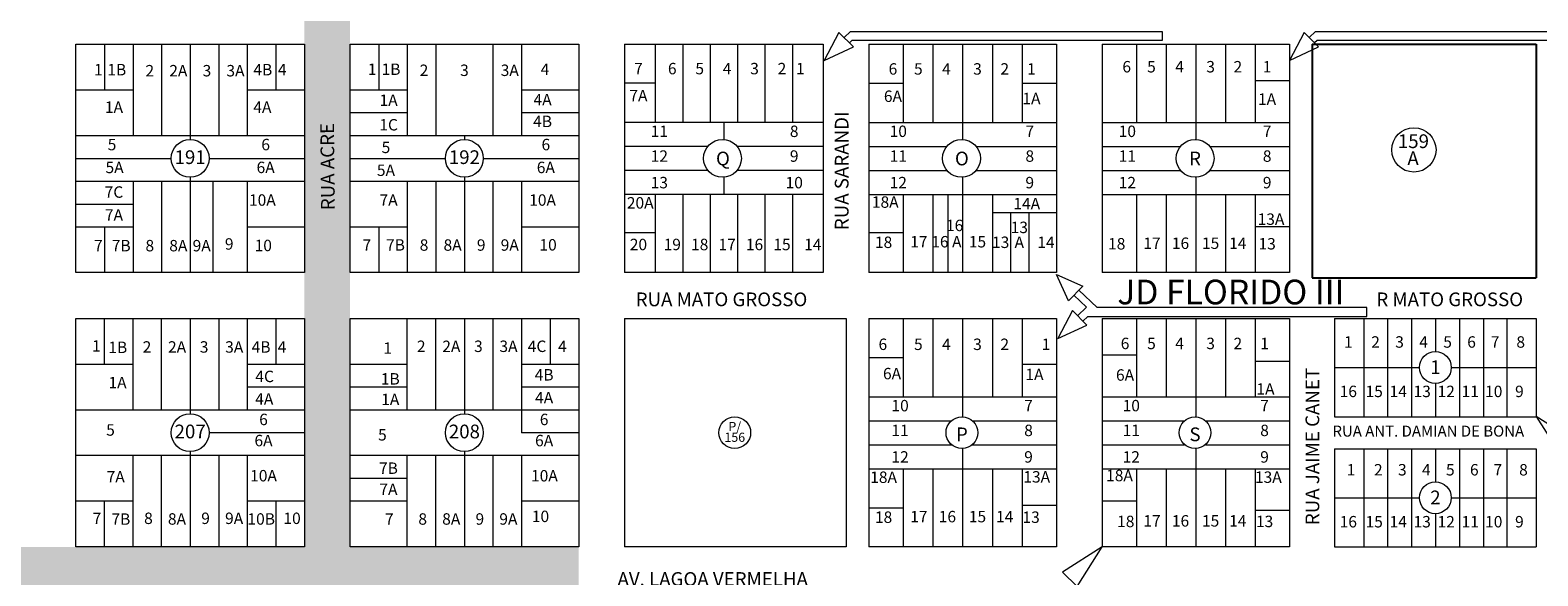
# Model space of a CAD drawing. Units: millimetres. Extents: x 99 to 6272, y 68 to 4748.
# Drawn here: x 4089 to 4748, y 1479 to 1717 of the extents above; entities that cross this region are included whole.
import ezdxf
from ezdxf.enums import TextEntityAlignment as Align

# ---------------------------------------------------------------- set-up
doc = ezdxf.new("R2010")
doc.units = ezdxf.units.MM
doc.linetypes.add('CONTÍNUO', pattern=[0])
for name, color, linetype in [('00 - DEMARCAÇÃO DE QUADRAS', 3, 'Continuous'), ('00 - DIVISÃO DE LOTES', 251, 'Continuous'), ('00 - INDICADOR LOTEAMENTOS', 10, 'Continuous'), ('00 - NOMES LOTEAMENTOS', 2, 'Continuous'), ('00 - NÚMERO LOTES', 7, 'CONTÍNUO'), ('00 - RECUO', 7, 'Continuous'), ('00 - TEXTO RUAS', 7, 'Continuous'), ('17 - TEXTO RUAS', 7, 'Continuous'), ('3', 3, 'Continuous')]:
    doc.layers.add(name, color=color, linetype=linetype)
doc.layers.add('00 - TEXTO QUADRAS', color=4, linetype='CONTÍNUO', lineweight=18)
doc.styles.get("Standard").update_dxf_attribs({"font": 'arial.ttf'})

msp = doc.modelspace()

# ---------------------------------------------------------------- hatches: boundary and pattern name
at = {"layer": '00 - RECUO'}
h = msp.add_hatch(color=150, dxfattribs=at)
h.dxf.hatch_style = 1
h.paths.add_polyline_path([(4228.78, 1951.28), (4208.78, 1951.28), (4208.78, 1591.28), (4228.78, 1591.28)])
h.paths.add_polyline_path([(4228.78, 1591.28), (4208.78, 1591.28), (4208.78, 1205.7), (4228.78, 1185.7)])
h = msp.add_hatch(color=150, dxfattribs=at)
h.dxf.hatch_style = 1
h.paths.add_polyline_path([(3838.78, 1491.28), (3618.78, 1491.28), (3618.78, 1461.28), (3838.78, 1461.28)])
h.paths.add_polyline_path([(3880.78, 1491.28), (3868.78, 1491.28), (3868.78, 1461.28), (3910.78, 1461.28)])
h.paths.add_polyline_path([(4208.78, 1491.28), (3923.2, 1491.28), (3953.2, 1461.28), (4208.78, 1461.28)])
h.paths.add_polyline_path([(4328.78, 1491.28), (4228.78, 1491.28), (4228.78, 1461.28), (4328.78, 1461.28)])

# ---------------------------------------------------------------- linework, layer by layer
at = {"layer": '00 - DEMARCAÇÃO DE QUADRAS', "lineweight": 5}
for p, q in [((4108.78, 1611.28), (4108.78, 1711.28)), ((4108.78, 1711.28), (4208.78, 1711.28)), ((4208.78, 1711.28), (4208.78, 1611.28)), ((4228.78, 1711.28), (4328.78, 1711.28)), ((4228.78, 1611.28), (4228.78, 1711.28)), ((4328.78, 1711.28), (4328.78, 1611.28)), ((4348.78, 1711.28), (4348.78, 1611.28)), ((4348.78, 1711.28), (4435.78, 1711.28)), ((4435.78, 1711.28), (4435.78, 1611.28)), ((4455.78, 1711.28), (4455.78, 1611.28)), ((4455.78, 1711.28), (4537.78, 1711.28)), ((4537.78, 1711.28), (4537.78, 1611.28)), ((4557.78, 1711.28), (4557.78, 1611.28)), ((4557.78, 1711.28), (4639.78, 1711.28)), ((4639.78, 1711.28), (4639.78, 1611.28)), ((4208.78, 1611.28), (4108.78, 1611.28)), ((4328.78, 1611.28), (4228.78, 1611.28)), ((4435.78, 1611.28), (4348.78, 1611.28)), ((4537.78, 1611.28), (4455.78, 1611.28)), ((4639.78, 1611.28), (4557.78, 1611.28)), ((4108.78, 1491.28), (4108.78, 1591.28)), ((4108.78, 1591.28), (4208.78, 1591.28)), ((4208.78, 1591.28), (4208.78, 1491.28)), ((4228.78, 1591.28), (4328.78, 1591.28)), ((4228.78, 1491.28), (4228.78, 1591.28)), ((4328.78, 1591.28), (4328.78, 1491.28)), ((4348.78, 1591.28), (4348.78, 1491.28)), ((4348.78, 1591.28), (4445.78, 1591.28)), ((4445.78, 1591.28), (4445.78, 1491.28)), ((4455.78, 1591.28), (4455.78, 1491.28)), ((4455.78, 1591.28), (4537.78, 1591.28)), ((4537.78, 1591.28), (4537.78, 1491.28)), ((4557.78, 1591.28), (4639.78, 1591.28)), ((4557.78, 1591.28), (4557.78, 1491.28)), ((4639.78, 1591.28), (4639.78, 1491.28)), ((4659.5, 1591.28), (4747.78, 1591.28)), ((4659.5, 1591.28), (4659.5, 1548.28)), ((4747.78, 1591.28), (4747.78, 1548.28)), ((4659.5, 1548.28), (4747.78, 1548.28)), ((4659.5, 1534.28), (4659.5, 1491.29)), ((4659.5, 1534.28), (4747.78, 1534.28)), ((4747.78, 1534.28), (4747.78, 1491.29)), ((4208.78, 1491.28), (4108.78, 1491.28)), ((4328.78, 1491.28), (4228.78, 1491.28)), ((4445.78, 1491.28), (4348.78, 1491.28)), ((4537.78, 1491.28), (4455.78, 1491.28)), ((4639.78, 1491.28), (4557.78, 1491.28)), ((4659.5, 1491.29), (4747.78, 1491.29))]:
    msp.add_line(p, q, dxfattribs=at)
at = {"layer": '00 - DIVISÃO DE LOTES', "lineweight": 5}
for p, q in [((4121.28, 1711.28), (4121.28, 1691.28)), ((4133.78, 1711.28), (4133.78, 1671.28)), ((4146.28, 1711.28), (4146.28, 1671.28)), ((4158.78, 1711.28), (4158.78, 1669.55)), ((4171.28, 1711.28), (4171.28, 1671.28)), ((4183.78, 1711.28), (4183.78, 1671.28)), ((4196.28, 1711.28), (4196.28, 1691.28)), ((4241.28, 1711.28), (4241.28, 1691.28)), ((4253.78, 1711.28), (4253.78, 1671.28)), ((4266.28, 1711.28), (4266.28, 1671.28)), ((4291.28, 1711.28), (4291.28, 1671.28)), ((4303.78, 1711.28), (4303.78, 1671.28)), ((4362.28, 1711.28), (4362.28, 1677.03)), ((4374.28, 1711.28), (4374.28, 1677.03)), ((4386.28, 1711.28), (4386.28, 1677.03)), ((4398.28, 1711.28), (4398.28, 1677.03)), ((4410.28, 1711.28), (4410.28, 1677.03)), ((4422.28, 1711.28), (4422.28, 1677.03)), ((4470.78, 1711.28), (4470.78, 1677.03)), ((4483.78, 1711.28), (4483.78, 1677.03)), ((4496.78, 1711.28), (4496.78, 1669.54)), ((4509.78, 1711.28), (4509.78, 1677.03)), ((4522.78, 1711.28), (4522.78, 1677.03)), ((4572.78, 1711.28), (4572.78, 1677.03)), ((4585.78, 1711.28), (4585.78, 1677.03)), ((4598.78, 1711.28), (4598.78, 1669.55)), ((4611.78, 1711.28), (4611.78, 1677.03)), ((4624.78, 1711.28), (4624.78, 1677.03)), ((4108.78, 1691.28), (4133.78, 1691.28)), ((4183.78, 1691.28), (4208.78, 1691.28)), ((4228.78, 1691.28), (4253.78, 1691.28)), ((4303.78, 1691.28), (4328.78, 1691.28)), ((4362.28, 1694.15), (4348.78, 1694.15)), ((4455.78, 1694.15), (4470.78, 1694.15)), ((4522.78, 1694.15), (4537.78, 1694.15)), ((4624.78, 1695.28), (4639.78, 1695.28)), ((4228.78, 1681.28), (4253.78, 1681.28)), ((4303.78, 1681.28), (4328.78, 1681.28)), ((4435.78, 1677.03), (4348.78, 1677.03)), ((4392.28, 1677.03), (4392.28, 1669.53)), ((4455.78, 1677.03), (4537.78, 1677.03)), ((4557.78, 1677.03), (4639.78, 1677.03)), ((4108.78, 1671.28), (4208.78, 1671.28)), ((4228.78, 1671.28), (4328.78, 1671.28)), ((4278.78, 1671.28), (4278.78, 1669.55)), ((4385.29, 1666.53), (4348.78, 1666.53)), ((4435.78, 1666.53), (4398.09, 1666.53)), ((4455.78, 1666.53), (4489.89, 1666.53)), ((4502.68, 1666.53), (4537.78, 1666.53)), ((4557.78, 1666.53), (4592.11, 1666.53)), ((4604.9, 1666.53), (4639.78, 1666.53)), ((4108.78, 1661.28), (4150.5, 1661.28)), ((4167.05, 1661.28), (4208.78, 1661.28)), ((4228.78, 1661.28), (4270.5, 1661.28)), ((4287.05, 1661.28), (4328.78, 1661.28)), ((4385.29, 1656.03), (4348.78, 1656.03)), ((4435.78, 1656.03), (4398.09, 1656.03)), ((4455.78, 1656.03), (4489.89, 1656.03)), ((4502.68, 1656.03), (4537.78, 1656.03)), ((4557.78, 1656.03), (4592.11, 1656.03)), ((4604.9, 1656.03), (4639.78, 1656.03)), ((4108.78, 1651.28), (4208.78, 1651.28)), ((4133.78, 1651.28), (4133.78, 1611.28)), ((4146.28, 1651.28), (4146.28, 1611.28)), ((4158.78, 1653), (4158.78, 1611.28)), ((4168.78, 1651.28), (4168.78, 1611.28)), ((4183.78, 1651.28), (4183.78, 1611.28)), ((4228.78, 1651.28), (4328.78, 1651.28)), ((4253.78, 1651.28), (4253.78, 1611.28)), ((4266.28, 1651.28), (4266.28, 1611.28)), ((4278.78, 1653), (4278.78, 1611.28)), ((4291.28, 1651.28), (4291.28, 1611.28)), ((4303.78, 1651.28), (4303.78, 1611.28)), ((4392.28, 1653.02), (4392.28, 1645.53)), ((4496.78, 1653.02), (4496.78, 1611.28)), ((4598.78, 1653.01), (4598.78, 1611.28)), ((4435.78, 1645.53), (4348.78, 1645.53)), ((4362.28, 1645.53), (4362.28, 1611.28)), ((4374.28, 1645.53), (4374.28, 1611.28)), ((4386.28, 1645.53), (4386.28, 1611.28)), ((4398.28, 1645.53), (4398.28, 1611.28)), ((4410.28, 1645.53), (4410.28, 1611.28)), ((4422.28, 1645.53), (4422.28, 1611.28)), ((4455.78, 1645.53), (4537.78, 1645.53)), ((4470.78, 1645.53), (4470.78, 1611.28)), ((4483.78, 1645.53), (4483.78, 1611.28)), ((4490.28, 1645.53), (4490.28, 1611.28)), ((4509.78, 1645.53), (4509.78, 1611.28)), ((4557.78, 1645.53), (4639.78, 1645.53)), ((4572.78, 1645.53), (4572.78, 1611.28)), ((4585.78, 1645.53), (4585.78, 1611.28)), ((4611.78, 1645.53), (4611.78, 1611.28)), ((4624.78, 1645.53), (4624.78, 1611.28)), ((4108.78, 1641.28), (4133.78, 1641.28)), ((4509.78, 1637.53), (4537.78, 1637.53)), ((4517.78, 1637.53), (4517.78, 1611.28)), ((4525.78, 1637.53), (4525.78, 1611.28)), ((4108.78, 1631.28), (4133.78, 1631.28)), ((4121.28, 1631.28), (4121.28, 1611.28)), ((4183.78, 1631.28), (4208.78, 1631.28)), ((4228.78, 1631.28), (4253.78, 1631.28)), ((4241.28, 1631.28), (4241.28, 1611.28)), ((4303.78, 1631.28), (4328.78, 1631.28)), ((4624.78, 1631.53), (4639.78, 1631.53)), ((4362.28, 1628.73), (4348.78, 1628.73)), ((4455.78, 1628.86), (4470.78, 1628.86)), ((4121.28, 1571.28), (4121.28, 1591.28)), ((4133.78, 1551.28), (4133.78, 1591.28)), ((4146.28, 1551.28), (4146.28, 1591.28)), ((4158.78, 1591.28), (4158.78, 1549.55)), ((4171.28, 1591.28), (4171.28, 1551.28)), ((4183.78, 1591.28), (4183.78, 1551.28)), ((4196.28, 1591.28), (4196.28, 1571.28)), ((4253.78, 1551.28), (4253.78, 1591.28)), ((4266.28, 1551.28), (4266.28, 1591.28)), ((4278.78, 1591.28), (4278.78, 1549.55)), ((4291.28, 1591.28), (4291.28, 1551.28)), ((4303.78, 1591.28), (4303.78, 1541.28)), ((4316.28, 1591.28), (4316.28, 1571.28)), ((4470.78, 1591.28), (4470.78, 1557.03)), ((4483.78, 1591.28), (4483.78, 1557.03)), ((4496.78, 1591.28), (4496.78, 1548.21)), ((4509.78, 1591.28), (4509.78, 1557.03)), ((4522.78, 1591.28), (4522.78, 1557.03)), ((4572.78, 1591.28), (4572.78, 1557.03)), ((4585.78, 1591.28), (4585.78, 1557.03)), ((4598.78, 1591.28), (4598.78, 1548.21)), ((4611.78, 1591.28), (4611.78, 1557.03)), ((4624.78, 1591.28), (4624.78, 1557.03)), ((4672.34, 1591.28), (4672.34, 1548.28)), ((4682.64, 1591.28), (4682.64, 1548.28)), ((4693.14, 1591.28), (4693.14, 1548.28)), ((4703.64, 1591.28), (4703.64, 1576.73)), ((4714.14, 1591.28), (4714.14, 1548.28)), ((4724.64, 1591.28), (4724.64, 1548.28)), ((4734.94, 1591.28), (4734.94, 1548.28)), ((4108.78, 1571.28), (4133.78, 1571.28)), ((4183.78, 1571.28), (4208.78, 1571.28)), ((4228.78, 1571.28), (4253.78, 1571.28)), ((4303.78, 1571.28), (4328.78, 1571.28)), ((4455.78, 1574.15), (4470.78, 1574.15)), ((4522.78, 1571.28), (4537.78, 1571.28)), ((4557.78, 1575.28), (4572.78, 1575.28)), ((4624.78, 1572.53), (4639.78, 1572.53)), ((4659.5, 1569.78), (4696.69, 1569.78)), ((4710.58, 1569.78), (4747.78, 1569.78)), ((4183.78, 1561.28), (4208.78, 1561.28)), ((4228.78, 1561.28), (4253.78, 1561.28)), ((4303.78, 1561.28), (4328.78, 1561.28)), ((4455.78, 1557.03), (4537.78, 1557.03)), ((4557.78, 1557.03), (4639.78, 1557.03)), ((4703.64, 1562.84), (4703.64, 1548.28)), ((4108.78, 1551.28), (4208.78, 1551.28)), ((4228.78, 1551.28), (4328.78, 1551.28)), ((4455.78, 1546.53), (4491.9, 1546.53)), ((4500.99, 1546.53), (4537.78, 1546.53)), ((4557.78, 1546.53), (4593.9, 1546.53)), ((4602.99, 1546.53), (4639.78, 1546.53)), ((4208.78, 1541.28), (4167.05, 1541.28)), ((4328.78, 1541.28), (4303.78, 1541.28)), ((4208.78, 1531.28), (4108.78, 1531.28)), ((4133.78, 1491.28), (4133.78, 1531.28)), ((4146.28, 1491.28), (4146.28, 1531.28)), ((4158.78, 1533), (4158.78, 1491.28)), ((4171.28, 1531.28), (4171.28, 1491.28)), ((4183.78, 1531.28), (4183.78, 1491.28)), ((4328.78, 1531.28), (4228.78, 1531.28)), ((4253.78, 1491.28), (4253.78, 1531.28)), ((4266.28, 1491.28), (4266.28, 1531.28)), ((4278.78, 1533), (4278.78, 1491.28)), ((4291.28, 1531.28), (4291.28, 1491.28)), ((4303.78, 1531.28), (4303.78, 1491.28)), ((4455.78, 1536.03), (4491.9, 1536.03)), ((4496.78, 1534.34), (4496.78, 1491.28)), ((4500.99, 1536.03), (4537.78, 1536.03)), ((4557.78, 1536.03), (4593.9, 1536.03)), ((4598.78, 1534.34), (4598.78, 1491.28)), ((4602.99, 1536.03), (4639.78, 1536.03)), ((4672.34, 1534.28), (4672.34, 1491.29)), ((4682.64, 1534.28), (4682.64, 1491.29)), ((4693.14, 1534.28), (4693.14, 1491.29)), ((4703.64, 1534.28), (4703.64, 1519.73)), ((4714.14, 1534.28), (4714.14, 1491.29)), ((4724.64, 1534.28), (4724.64, 1491.29)), ((4734.94, 1534.28), (4734.94, 1491.29)), ((4455.78, 1525.53), (4537.78, 1525.53)), ((4470.78, 1525.53), (4470.78, 1491.28)), ((4483.78, 1525.53), (4483.78, 1491.28)), ((4509.78, 1525.53), (4509.78, 1491.28)), ((4522.78, 1525.53), (4522.78, 1491.28)), ((4557.78, 1525.53), (4639.78, 1525.53)), ((4572.78, 1525.53), (4572.78, 1491.28)), ((4585.78, 1525.53), (4585.78, 1491.28)), ((4611.78, 1525.53), (4611.78, 1491.28)), ((4624.78, 1525.53), (4624.78, 1491.28)), ((4253.78, 1521.28), (4228.78, 1521.28)), ((4133.78, 1511.28), (4108.78, 1511.28)), ((4121.28, 1491.28), (4121.28, 1511.28)), ((4208.78, 1511.28), (4183.78, 1511.28)), ((4196.28, 1511.28), (4196.28, 1491.28)), ((4253.78, 1511.28), (4228.78, 1511.28)), ((4328.78, 1511.28), (4303.78, 1511.28)), ((4557.78, 1511.53), (4572.78, 1511.53)), ((4659.5, 1512.79), (4696.69, 1512.79)), ((4710.58, 1512.79), (4747.78, 1512.79)), ((4470.78, 1508.28), (4455.78, 1508.28)), ((4522.78, 1509.53), (4537.78, 1509.53)), ((4639.78, 1507.28), (4624.78, 1507.28)), ((4703.64, 1505.84), (4703.64, 1491.29))]:
    msp.add_line(p, q, dxfattribs=at)
at = {"layer": '00 - INDICADOR LOTEAMENTOS', "lineweight": 5}
for points in [[(4436.24, 1704.14), (4448.98, 1710.04), (4442.62, 1716.41)], [(4639.78, 1704.14), (4652.52, 1710.04), (4646.16, 1716.41)], [(4537.78, 1610.51), (4549.41, 1605.38), (4543.04, 1599.02)], [(4538.42, 1582.43), (4551.17, 1588.33), (4544.8, 1594.69)], [(4758.74, 1531.04), (4765.1, 1537.41), (4747.78, 1548.37)], [(4540.45, 1480.32), (4546.82, 1473.95), (4557.78, 1491.28)]]:
    msp.add_lwpolyline(points, close=True, dxfattribs=at)
for points in [[(4444.87, 1714.15), (4447.67, 1716.79), (4584.01, 1716.79), (4584.01, 1712.79), (4448.32, 1712.79), (4447.25, 1711.78)], [(4648.41, 1714.15), (4651.21, 1716.79), (4764.39, 1716.79), (4764.39, 1712.79), (4651.86, 1712.79), (4650.78, 1711.78)], [(4549.43, 1590.06), (4551.54, 1592.05), (4673.68, 1592.05), (4673.68, 1596.05), (4555.68, 1596.05), (4547.65, 1603.63)], [(4547.06, 1592.44), (4551.03, 1596.18), (4545.45, 1601.43)]]:
    msp.add_lwpolyline(points, dxfattribs=at)
at = {"layer": '00 - TEXTO QUADRAS', "lineweight": 5}
for centre, radius in [((4158.78, 1661.28), 8.28), ((4278.78, 1661.28), 8.28), ((4391.69, 1661.28), 8.28), ((4496.28, 1661.28), 8.28), ((4598.5, 1661.28), 8.28), ((4694.24, 1664.96), 9.68), ((4703.64, 1569.79), 6.95), ((4158.78, 1541.28), 8.28), ((4278.78, 1541.28), 8.28), ((4397.08, 1541.28), 6.95), ((4496.45, 1541.28), 6.95), ((4598.45, 1541.28), 6.95), ((4703.64, 1512.79), 6.95)]:
    msp.add_circle(centre, radius, dxfattribs=at)
at = {"layer": '3'}
for p, q in [((4649.78, 1711.28), (4747.78, 1711.28)), ((4649.78, 1711.28), (4649.78, 1609.08)), ((4747.78, 1711.28), (4747.78, 1609.08)), ((4649.78, 1609.08), (4747.78, 1609.08))]:
    msp.add_line(p, q, dxfattribs=at)

# ---------------------------------------------------------------- texts
at = {"layer": '00 - NOMES LOTEAMENTOS', "lineweight": 5}
msp.add_text('JD FLORIDO III', height=10.8, dxfattribs=at).set_placement((4614.13, 1597.41), align=Align.CENTER)
at = {"layer": '00 - NÚMERO LOTES', "lineweight": 5}
for s, p in [('1', (4118.64, 1697.59)), ('1B', (4126.68, 1697.59)), ('2', (4141.12, 1697.13)), ('2A', (4153.62, 1697.13)), ('3', (4166.12, 1697.13)), ('3A', (4178.62, 1697.13)), ('4B', (4190.58, 1697.59)), ('4', (4199.07, 1697.59)), ('1', (4238.43, 1697.77)), ('1B', (4246.68, 1697.77)), ('2', (4261.12, 1697.31)), ('3', (4278.79, 1697.31)), ('3A', (4298.62, 1697.31)), ('4', (4314.03, 1697.77)), ('7', (4354.93, 1698.05)), ('6', (4369.73, 1698.05)), ('5', (4381.73, 1698.05)), ('4', (4393.73, 1698.05)), ('3', (4405.73, 1698.05)), ('2', (4417.73, 1698.05)), ('1', (4425.79, 1698.05)), ('6', (4466.29, 1697.91)), ('5', (4477.4, 1697.91)), ('4', (4489.68, 1697.91)), ('3', (4503.27, 1697.91)), ('2', (4515.19, 1697.91)), ('1', (4526.89, 1697.91)), ('6', (4568.56, 1698.87)), ('5', (4579.4, 1698.87)), ('4', (4591.68, 1698.87)), ('3', (4605.27, 1698.87)), ('2', (4617.19, 1698.87)), ('1', (4630.01, 1698.87)), ('1A', (4245.62, 1684.21)), ('4A', (4312.99, 1684.48)), ('7A', (4354.93, 1686.22)), ('6A', (4466.29, 1685.96)), ('1A', (4526.89, 1684.97)), ('1A', (4629.97, 1684.69)), ('1A', (4125.45, 1681.18)), ('4A', (4190.39, 1681.18)), ('1C', (4245.62, 1673.48)), ('4B', (4312.99, 1674.95)), ('11', (4364.06, 1670.62)), ('8', (4423.08, 1670.62)), ('10', (4468.62, 1670.62)), ('7', (4526.14, 1670.62)), ('10', (4568.84, 1670.62)), ('7', (4630.01, 1670.62)), ('5', (4124.6, 1664.82)), ('6', (4191.82, 1664.82)), ('6', (4314.42, 1664.82)), ('5', (4244.45, 1663.59)), ('12', (4364.06, 1659.78)), ('9', (4423.08, 1659.78)), ('11', (4468.62, 1659.78)), ('8', (4526.14, 1659.78)), ('11', (4568.84, 1659.78)), ('8', (4630.01, 1659.78)), ('5A', (4125.73, 1654.82)), ('6A', (4191.82, 1654.82)), ('5A', (4244.45, 1653.59)), ('6A', (4314.42, 1654.82)), ('13', (4364.06, 1648.17)), ('10', (4423.08, 1648.17)), ('12', (4468.62, 1648.17)), ('9', (4526.14, 1648.17)), ('12', (4568.84, 1648.17)), ('9', (4630.01, 1648.17)), ('7C', (4125.45, 1644.05)), ('10A', (4190.39, 1640.55)), ('7A', (4245.62, 1640.55)), ('10A', (4312.99, 1640.55)), ('20A', (4355.71, 1639.32)), ('18A', (4462.92, 1639.66)), ('14A', (4524.83, 1638.98)), ('7A', (4125.45, 1634.01)), ('13A', (4631.7, 1632.19)), ('16', (4493.27, 1629.44)), ('13', (4521.57, 1628.59)), ('7', (4118.62, 1620.6)), ('7B', (4128.62, 1620.6)), ('8', (4141.12, 1620.6)), ('8A', (4153.62, 1620.6)), ('9A', (4163.83, 1620.6)), ('9', (4175.87, 1621.34)), ('10', (4190.78, 1620.68)), ('7', (4236.12, 1620.87)), ('7B', (4248.62, 1620.91)), ('8', (4261.12, 1620.87)), ('8A', (4273.62, 1620.87)), ('9', (4286.12, 1620.87)), ('9A', (4298.62, 1620.87)), ('10', (4315.4, 1620.96)), ('20', (4354.93, 1621.1)), ('19', (4369.73, 1621.1)), ('18', (4381.73, 1621.1)), ('17', (4393.73, 1621.1)), ('16', (4405.73, 1621.1)), ('15', (4417.73, 1621.1)), ('14', (4431.23, 1621.1)), ('18', (4462.19, 1622.06)), ('17', (4477.62, 1622.31)), ('16', (4486.84, 1622.31)), ('A', (4494.22, 1622.31)), ('15', (4503.27, 1622.31)), ('13', (4513.41, 1622.06)), ('A', (4521.57, 1622.06)), ('14', (4533.23, 1622.06)), ('18', (4564.19, 1621.42)), ('17', (4579.62, 1621.66)), ('16', (4592.11, 1621.66)), ('15', (4605.27, 1621.66)), ('14', (4617.19, 1621.66)), ('13', (4630.01, 1621.42)), ('1', (4117.76, 1576.73)), ('1B', (4127.11, 1576.11)), ('2', (4139.9, 1576.28)), ('2A', (4153.07, 1576.28)), ('3', (4164.9, 1576.28)), ('3A', (4178.07, 1576.28)), ('4B', (4189.83, 1576.28)), ('4', (4198.99, 1576.28)), ('1', (4245.17, 1575.77)), ('2', (4259.9, 1576.57)), ('2A', (4273.07, 1576.54)), ('3', (4284.9, 1576.57)), ('3A', (4298.07, 1576.57)), ('4C', (4310.57, 1576.57)), ('4', (4321.68, 1576.57)), ('6', (4461.87, 1577.44)), ('5', (4477.4, 1577.44)), ('4', (4489.68, 1577.44)), ('3', (4503.27, 1577.44)), ('2', (4515.19, 1577.44)), ('1', (4533.23, 1577.44)), ('6', (4567.84, 1577.81)), ('5', (4579.4, 1577.81)), ('4', (4591.68, 1577.81)), ('3', (4605.27, 1577.81)), ('2', (4617.19, 1577.81)), ('1', (4628.88, 1577.81)), ('1A', (4127.02, 1560.68)), ('4C', (4191.37, 1563.39)), ('1B', (4246.35, 1562.32)), ('4B', (4313.67, 1564.1)), ('6A', (4465.89, 1564.63)), ('1A', (4528.22, 1564.26)), ('6A', (4567.84, 1564.02)), ('4A', (4191.21, 1553.53)), ('1A', (4246.35, 1553.33)), ('4A', (4313.67, 1554.1)), ('1A', (4629.28, 1557.9)), ('10', (4469.42, 1550.62)), ('7', (4525.6, 1550.62)), ('10', (4570.56, 1550.62)), ('7', (4628.88, 1550.62)), ('5', (4123.94, 1539.95)), ('6', (4190.89, 1544.57)), ('6', (4313.67, 1544.57)), ('11', (4469.42, 1539.78)), ('8', (4525.6, 1539.78)), ('11', (4570.56, 1539.78)), ('8', (4628.88, 1539.78)), ('6A', (4190.89, 1535.33)), ('5', (4242.9, 1537.85)), ('6A', (4313.67, 1535.33)), ('12', (4469.42, 1528.17)), ('9', (4525.6, 1528.17)), ('12', (4570.56, 1528.17)), ('9', (4628.88, 1528.17)), ('7A', (4126.22, 1519.49)), ('10A', (4190.89, 1519.95)), ('7B', (4245.55, 1523.24)), ('10A', (4313.79, 1519.95)), ('18A', (4462.19, 1519.29)), ('13A', (4529.19, 1519.46)), ('18A', (4565.41, 1520.05)), ('13A', (4630.53, 1519.32)), ('7A', (4245.55, 1514.01)), ('7', (4118.02, 1501.28)), ('7B', (4128.48, 1500.98)), ('8', (4140.53, 1501.32)), ('8A', (4153.03, 1501.03)), ('9', (4165.53, 1501.32)), ('9A', (4178.03, 1501.32)), ('10B', (4189.88, 1501.03)), ('10', (4203.39, 1501.32)), ('7', (4245.92, 1500.97)), ('8', (4260.53, 1501.02)), ('8A', (4273.03, 1501.03)), ('9', (4285.53, 1501.02)), ('9A', (4298.03, 1501.03)), ('10', (4312.07, 1502.15)), ('18', (4462.19, 1501.81)), ('17', (4477.62, 1502.06)), ('16', (4490.11, 1502.06)), ('15', (4503.27, 1502.06)), ('14', (4515.19, 1502.06)), ('13', (4526.74, 1501.81)), ('18', (4568.15, 1499.95)), ('17', (4579.62, 1500.2)), ('16', (4592.11, 1500.2)), ('15', (4605.27, 1500.2)), ('14', (4617.19, 1500.2)), ('13', (4628.88, 1499.95))]:
    msp.add_text(s, height=5, dxfattribs=at).set_placement(p, align=Align.CENTER)
for s, p in [('1', (4663.62, 1578.45)), ('2', (4675.56, 1578.45)), ('3', (4686.06, 1578.45)), ('4', (4696.56, 1578.45)), ('5', (4707.06, 1578.45)), ('6', (4717.56, 1578.45)), ('7', (4727.86, 1578.45)), ('8', (4739.07, 1578.45)), ('16', (4661.74, 1556.83)), ('15', (4673.07, 1556.83)), ('14', (4683.57, 1556.83)), ('13', (4694.07, 1556.83)), ('12', (4704.57, 1556.83)), ('11', (4715.07, 1556.83)), ('10', (4725.37, 1556.83)), ('9', (4738.49, 1556.83)), ('1', (4664.83, 1522.55)), ('2', (4676.76, 1522.55)), ('3', (4687.26, 1522.55)), ('4', (4697.76, 1522.55)), ('5', (4708.26, 1522.55)), ('6', (4718.76, 1522.55)), ('7', (4729.06, 1522.55)), ('8', (4740.27, 1522.55)), ('16', (4661.74, 1499.83)), ('15', (4673.07, 1499.83)), ('14', (4683.57, 1499.83)), ('13', (4694.07, 1499.83)), ('12', (4704.57, 1499.83)), ('11', (4715.07, 1499.83)), ('10', (4725.37, 1499.83)), ('9', (4738.49, 1499.83))]:
    msp.add_text(s, height=5, dxfattribs=at).set_placement(p)
at = {"layer": '00 - TEXTO QUADRAS', "lineweight": 5}
for s, height, p in [('159', 6, (4694.01, 1665.78)), ('191', 6, (4158.78, 1658.8)), ('192', 6, (4278.78, 1658.8)), ('Q', 6, (4391.91, 1658.21)), ('O', 6, (4496.45, 1658.21)), ('R', 6, (4598.45, 1658.21)), ('A', 6, (4693.86, 1658.32)), ('1', 6, (4703.64, 1566.94)), ('207', 6, (4158.78, 1538.8)), ('208', 6, (4278.78, 1538.8)), ('P/', 4, (4397.08, 1541.95)), ('S', 6, (4598.45, 1537.55)), ('156', 4, (4397.08, 1537.27)), ('P', 6, (4496.45, 1537.55)), ('2', 6, (4703.64, 1509.94))]:
    msp.add_text(s, height=height, dxfattribs=at).set_placement(p, align=Align.CENTER)
at = {"layer": '00 - TEXTO RUAS', "lineweight": 5}
msp.add_text('RUA ACRE', height=6, rotation=90.55098, dxfattribs=at).set_placement((4221.9, 1657.71), align=Align.CENTER)
msp.add_text('RUA SARANDI', height=6, rotation=90, dxfattribs=at).set_placement((4446.85, 1629.88))
for s, height, p in [('RUA MATO GROSSO', 6, (4353.73, 1596.6)), ('RUA ANT. DAMIAN DE BONA', 4.8, (4658.6, 1539.56)), ('AV. LAGOA VERMELHA', 6, (4345.77, 1474.26))]:
    msp.add_text(s, height=height, dxfattribs=at).set_placement(p)
at = {"layer": '17 - TEXTO RUAS', "lineweight": 5}
msp.add_text('R MATO GROSSO', height=6, dxfattribs=at).set_placement((4677.8, 1596.6))
msp.add_text('RUA JAIME CANET', height=6, rotation=90, dxfattribs=at).set_placement((4652.81, 1500.83))

doc.saveas('drawing.dxf')
